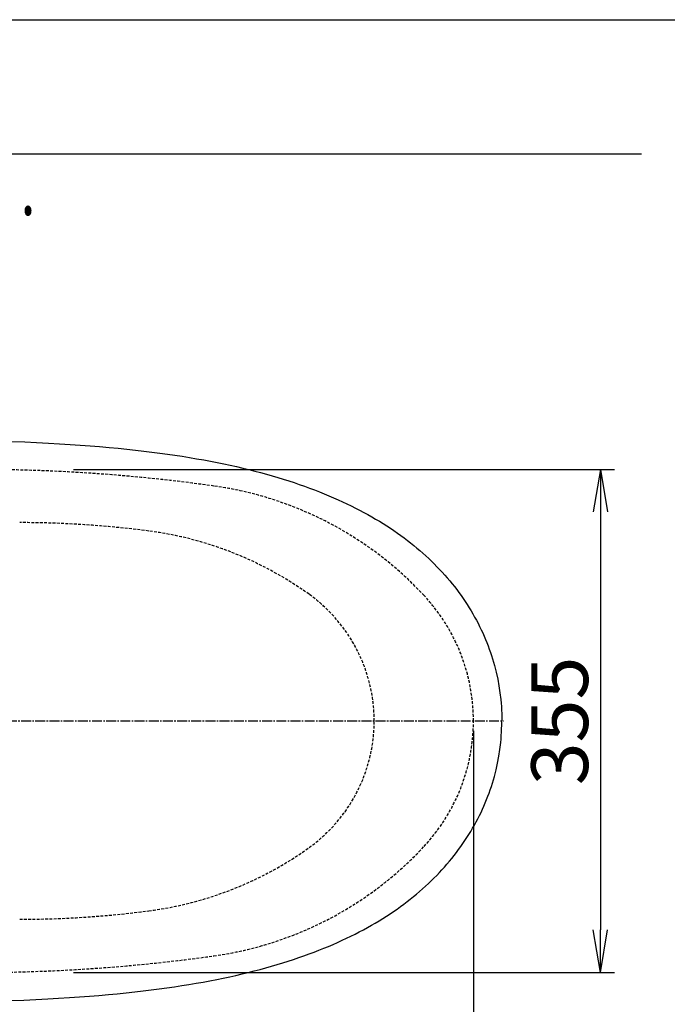
# Model space of a CAD drawing. Extents: x 10 to 2010, y 105 to 2905.
# Drawn here: x 780 to 1237, y 2210 to 2905 of the extents above; entities that cross this region are included whole.
import ezdxf
from ezdxf.enums import TextEntityAlignment as Align

# ---------------------------------------------------------------- set-up
doc = ezdxf.new("R2010")
doc.units = 0
doc.linetypes.add('EXLTYPE1', pattern=[3, 2, -1])
doc.linetypes.add('EXLTYPE3', pattern=[10, 7, -1, 1, -1])
doc.layers.get('0').update_dxf_attribs({"linetype": 'CONTINUOUS'})
doc.layers.get('DEFPOINTS').update_dxf_attribs({"linetype": 'CONTINUOUS'})
for name, color, linetype in [('便器', 7, 'CONTINUOUS'), ('便座', 7, 'CONTINUOUS'), ('枠', 7, 'CONTINUOUS')]:
    doc.layers.add(name, color=color, linetype=linetype)
doc.styles.add('EXCADDIM1', font='monotxt', dxfattribs={"width": 0.84, "bigfont": 'extfont'})
doc.styles.add('EXCADSTD', font='monotxt', dxfattribs={"bigfont": 'extfont'})
doc.styles.get("Standard").update_dxf_attribs({"font": 'monotxt', "bigfont": 'extfont'})
doc.dimstyles.new('ISO-25', dxfattribs={"dimtxt": 2.5, "dimasz": 2.5, "dimexe": 1.25, "dimexo": 0.625, "dimtad": 1, "dimtxsty": 'STANDARD', "dimcen": 2.5, "dimazin": 3, "dimtfac": 1, "dimtmove": 0, "dimatfit": 3})

# ---------------------------------------------------------------- blocks, each defined once
blk = doc.blocks.new('EX_NORM')
at = {"color": 0, "linetype": 'CONTINUOUS'}
for q in [(-1, 0.167), (-1, 0), (-1, -0.167)]:
    blk.add_line((0, 0), q, dxfattribs=at)
blk = doc.blocks.new('*D21')
at = {"layer": 'DEFPOINTS', "color": 0}
for p in [(1100, 2410), (630, 2347), (630, 2086)]:
    blk.add_point(p, dxfattribs=at)
at = {"layer": '便器', "color": 3, "linetype": 'CONTINUOUS'}
for p, q in [((1100, 2403), (1100, 2076)), ((630, 2340), (630, 2076)), ((1070, 2086), (660, 2086))]:
    blk.add_line(p, q, dxfattribs=at)
at = {"layer": '便器', "color": 3, "xscale": 30, "yscale": 30, "zscale": 30, "rotation": 180}
blk.add_blockref('EX_NORM', (630, 2086), dxfattribs=at)
at = {"layer": '便器', "color": 3, "xscale": 30, "yscale": 30, "zscale": 30}
blk.add_blockref('EX_NORM', (1100, 2086), dxfattribs=at)
at = {"layer": '便器', "color": 2, "insert": (865, 2109.5), "char_height": 40, "attachment_point": 5, "style": 'EXCADDIM1'}
blk.add_mtext('470', dxfattribs=at)
blk = doc.blocks.new('*D22')
at = {"layer": 'DEFPOINTS', "color": 0}
for p in [(812.93, 2587.5), (812.93, 2232.5), (1189.5, 2232.5)]:
    blk.add_point(p, dxfattribs=at)
at = {"layer": '便器', "color": 3, "linetype": 'CONTINUOUS'}
for p, q in [((817.93, 2587.5), (1199.5, 2587.5)), ((1189.5, 2557.5), (1189.5, 2262.5)), ((817.93, 2232.5), (1199.5, 2232.5))]:
    blk.add_line(p, q, dxfattribs=at)
at = {"layer": '便器', "color": 3, "xscale": 30, "yscale": 30, "zscale": 30}
for p, rotation in [((1189.5, 2587.5), 90), ((1189.5, 2232.5), 270)]:
    blk.add_blockref('EX_NORM', p, dxfattribs=dict(at, rotation=rotation))
at = {"layer": '便器', "color": 2, "insert": (1166, 2410), "char_height": 40, "attachment_point": 5, "rotation": 90, "style": 'EXCADDIM1'}
blk.add_mtext('355', dxfattribs=at)
blk = doc.blocks.new('*D23')
at = {"layer": 'DEFPOINTS', "color": 0}
for p in [(351, 2415), (1100, 2410), (1100, 2032)]:
    blk.add_point(p, dxfattribs=at)
at = {"layer": '便器', "color": 3, "linetype": 'CONTINUOUS'}
for p, q in [((351, 2408), (351, 2022)), ((1100, 2403), (1100, 2022)), ((381, 2032), (1070, 2032))]:
    blk.add_line(p, q, dxfattribs=at)
at = {"layer": '便器', "color": 3, "xscale": 30, "yscale": 30, "zscale": 30, "rotation": 180}
blk.add_blockref('EX_NORM', (351, 2032), dxfattribs=at)
at = {"layer": '便器', "color": 3, "xscale": 30, "yscale": 30, "zscale": 30}
blk.add_blockref('EX_NORM', (1100, 2032), dxfattribs=at)
at = {"layer": '便器', "color": 2, "insert": (725.5, 2055.5), "char_height": 40, "attachment_point": 5, "style": 'EXCADDIM1'}
blk.add_mtext('740', dxfattribs=at)
blk = doc.blocks.new('*D24')
at = {"layer": 'DEFPOINTS', "color": 0}
for p in [(1100, 2410), (345, 2399), (345, 1977)]:
    blk.add_point(p, dxfattribs=at)
at = {"layer": '便器', "color": 3, "linetype": 'CONTINUOUS'}
for p, q in [((1100, 2403), (1100, 1967)), ((345, 2392), (345, 1967)), ((1070, 1977), (375, 1977))]:
    blk.add_line(p, q, dxfattribs=at)
at = {"layer": '便器', "color": 3, "xscale": 30, "yscale": 30, "zscale": 30, "rotation": 180}
blk.add_blockref('EX_NORM', (345, 1977), dxfattribs=at)
at = {"layer": '便器', "color": 3, "xscale": 30, "yscale": 30, "zscale": 30}
blk.add_blockref('EX_NORM', (1100, 1977), dxfattribs=at)
at = {"layer": '便器', "color": 2, "insert": (722.5, 2000.5), "char_height": 40, "attachment_point": 5, "style": 'EXCADDIM1'}
blk.add_mtext('755', dxfattribs=at)

msp = doc.modelspace()

# ---------------------------------------------------------------- linework, layer by layer
at = {"layer": '便器', "color": 7, "linetype": 'CONTINUOUS'}
msp.add_line((1218.5, 2810), (345, 2810), dxfattribs=at)
at = {"layer": '便器', "color": 6, "linetype": 'EXLTYPE3'}
msp.add_line((681, 2410), (1121.25, 2410), dxfattribs=at)
at = {"layer": '便器', "color": 3, "linetype": 'CONTINUOUS'}
msp.add_line((1100, 2403), (1100, 2069), dxfattribs=at)
at = {"layer": '便器', "color": 2, "linetype": 'EXLTYPE1'}
for centre, radius, start, end in [((750, 1387.5), 1200, 82.004546, 89.900471), ((882.14, 2328.265), 250, 42.931517, 82.004546), ((970, 2410), 130, 0, 42.931517), ((970, 2410), 130, 317.068483, 0), ((882.14, 2491.735), 250, 277.995454, 317.068483), ((750, 3432.5), 1200, 270.099529, 277.995454)]:
    msp.add_arc(centre, radius, start, end, dxfattribs=at)
at = {"layer": '便器', "color": 6, "linetype": 'EXLTYPE1'}
for centre, radius, start, end in [((780, 1850), 700, 82.533351, 90), ((838.477, 2296.184), 250, 54.38706, 82.533351), ((920, 2410), 110, 0, 54.38706), ((920, 2410), 110, 305.61294, 0), ((838.477, 2523.816), 250, 277.466649, 305.61294), ((780, 2970), 700, 270, 277.466649)]:
    msp.add_arc(centre, radius, start, end, dxfattribs=at)
at = {"layer": '便座', "color": 6, "linetype": 'CONTINUOUS', "flags": 128}
for points in [[(774.351, 2607.337), (783.551, 2606.956), (791.954, 2606.561), (800.357, 2606.123), (807.977, 2605.686), (815.59, 2605.206), (822.66, 2604.719), (829.723, 2604.19), (836.369, 2603.654), (843.008, 2603.075), (849.323, 2602.475), (855.624, 2601.841), (861.564, 2601.206), (867.491, 2600.521), (873.121, 2599.83), (878.745, 2599.103), (884.128, 2598.362), (889.497, 2597.586), (894.662, 2596.796), (899.813, 2595.963), (904.787, 2595.117), (909.754, 2594.235), (914.538, 2593.339), (919.307, 2592.407), (923.893, 2591.469), (928.465, 2590.488), (932.882, 2589.5), (937.285, 2588.477), (941.546, 2587.44), (945.794, 2586.368), (949.914, 2585.288), (954.02, 2584.159), (958.014, 2583.03), (961.993, 2581.859), (965.867, 2580.674), (969.726, 2579.453), (973.466, 2578.226), (977.191, 2576.963), (980.796, 2575.7), (984.388, 2574.394), (987.866, 2573.082), (991.33, 2571.734), (994.696, 2570.387), (998.047, 2568.997), (1001.293, 2567.607), (1004.524, 2566.175), (1007.657, 2564.749), (1010.775, 2563.282), (1013.802, 2561.814), (1016.808, 2560.305), (1019.729, 2558.802), (1022.636, 2557.256), (1025.458, 2555.711), (1028.259, 2554.124), (1030.982, 2552.543), (1033.678, 2550.928), (1036.302, 2549.305), (1038.899, 2547.654), (1041.425, 2546.003), (1043.922, 2544.317), (1046.356, 2542.63), (1048.762, 2540.909), (1051.105, 2539.187), (1053.419, 2537.43), (1055.677, 2535.666), (1057.913, 2533.874), (1060.094, 2532.068), (1062.253, 2530.234), (1064.348, 2528.392), (1066.422, 2526.523), (1068.44, 2524.646), (1070.43, 2522.741), (1072.37, 2520.836), (1074.275, 2518.895), (1076.138, 2516.948), (1077.972, 2514.973), (1079.757, 2512.983), (1081.521, 2510.965), (1083.236, 2508.94), (1084.915, 2506.894), (1086.552, 2504.834), (1088.161, 2502.752), (1089.72, 2500.657), (1091.251, 2498.547), (1092.733, 2496.423), (1094.186, 2494.279), (1095.597, 2492.127), (1096.966, 2489.954), (1098.299, 2487.773), (1099.598, 2485.565), (1100.846, 2483.364), (1102.067, 2481.134), (1103.238, 2478.905), (1104.374, 2476.654), (1105.468, 2474.403), (1106.526, 2472.138), (1107.535, 2469.873), (1108.509, 2467.594), (1109.44, 2465.316), (1110.336, 2463.023), (1111.19, 2460.722), (1112.001, 2458.415), (1112.77, 2456.101), (1113.504, 2453.78), (1114.852, 2449.102), (1116.051, 2444.375), (1117.095, 2439.598), (1117.984, 2434.779), (1118.718, 2429.932), (1119.297, 2425.057), (1119.523, 2422.615), (1119.713, 2420.167), (1119.854, 2417.719), (1119.967, 2415.27), (1120.031, 2412.822), (1120.059, 2410.374), (1120.059, 2410)], [(773.659, 2212.642), (782.895, 2213.023), (791.312, 2213.411), (799.722, 2213.841), (807.364, 2214.279), (815.012, 2214.759), (822.103, 2215.238), (829.193, 2215.768), (835.854, 2216.304), (842.514, 2216.889), (848.822, 2217.475), (855.123, 2218.11), (861.078, 2218.745), (867.018, 2219.429), (872.656, 2220.114), (878.286, 2220.841), (883.677, 2221.581), (889.053, 2222.357), (894.225, 2223.148), (899.389, 2223.973), (904.37, 2224.82), (909.345, 2225.702), (914.128, 2226.591), (918.905, 2227.522), (923.498, 2228.461), (928.084, 2229.441), (932.501, 2230.422), (936.911, 2231.445), (941.172, 2232.482), (945.427, 2233.555), (949.554, 2234.634), (953.668, 2235.756), (957.661, 2236.885), (961.64, 2238.056), (965.521, 2239.234), (969.38, 2240.455), (973.127, 2241.676), (976.859, 2242.939), (980.465, 2244.209), (984.063, 2245.514), (987.548, 2246.819), (991.02, 2248.16), (994.385, 2249.514), (997.737, 2250.897), (1000.989, 2252.287), (1004.228, 2253.719), (1007.36, 2255.145), (1010.486, 2256.612), (1013.513, 2258.08), (1016.526, 2259.583), (1019.447, 2261.085), (1022.353, 2262.631), (1025.183, 2264.176), (1027.991, 2265.756), (1030.714, 2267.337), (1033.417, 2268.952), (1036.041, 2270.575), (1038.645, 2272.226), (1041.171, 2273.877), (1043.675, 2275.563), (1046.11, 2277.25), (1048.523, 2278.964), (1050.865, 2280.693), (1053.186, 2282.443), (1055.451, 2284.206), (1057.688, 2285.999), (1059.868, 2287.805), (1062.027, 2289.632), (1064.129, 2291.474), (1066.204, 2293.343), (1068.229, 2295.22), (1070.218, 2297.125), (1072.166, 2299.03), (1074.078, 2300.97), (1075.94, 2302.918), (1077.775, 2304.893), (1079.567, 2306.876), (1081.324, 2308.887), (1083.045, 2310.912), (1084.732, 2312.965), (1086.369, 2315.025), (1087.984, 2317.107), (1089.544, 2319.195), (1091.075, 2321.312), (1092.563, 2323.428), (1094.017, 2325.573), (1095.428, 2327.725), (1096.804, 2329.898), (1098.137, 2332.078), (1099.435, 2334.28), (1100.691, 2336.488), (1101.912, 2338.711), (1103.09, 2340.94), (1104.233, 2343.191), (1105.327, 2345.435), (1106.385, 2347.699), (1107.401, 2349.964), (1108.375, 2352.243), (1109.306, 2354.522), (1110.209, 2356.815), (1111.063, 2359.115), (1111.874, 2361.423), (1112.65, 2363.737), (1113.384, 2366.058), (1114.739, 2370.736), (1115.945, 2375.463), (1116.997, 2380.233), (1117.893, 2385.052), (1118.627, 2389.899), (1119.212, 2394.767), (1119.438, 2397.208), (1119.628, 2399.657), (1119.784, 2402.098), (1119.889, 2404.546), (1119.96, 2406.994), (1119.995, 2409.443), (1119.995, 2410)]]:
    msp.add_lwpolyline(points, dxfattribs=at)
at = {"layer": '枠', "color": 7, "linetype": 'CONTINUOUS'}
msp.add_line((190, 2905), (2010, 2905), dxfattribs=at)

# ---------------------------------------------------------------- texts
at = {"layer": '便器', "color": 2, "linetype": 'CONTINUOUS', "style": 'EXCADSTD', "width": 0.969231}
msp.add_text('Ｗ.Ｌ.', height=40, dxfattribs=at).set_placement((695.087, 2767.046), (791.087, 2767.046), align=Align.FIT)

# ---------------------------------------------------------------- dimensions: what is measured, and where the dimension line sits
at = {"layer": '便器', "color": 3, "linetype": 'CONTINUOUS'}
dim = msp.add_linear_dim(base=(1189.5, 2232.5), p1=(812.927, 2587.5), p2=(812.927, 2232.5), angle=90, dimstyle='ISO-25', override={"dimtxt": 40, "dimasz": 30, "dimexe": 10, "dimexo": 5, "dimgap": 0, "dimtad": 1, "dimjust": 0, "dimtih": 0, "dimtoh": 0, "dimdec": 2, "dimzin": 8, "dimlunit": 2, "dimtxsty": 'EXCADDIM1', "dimblk1": 'EX_NORM', "dimblk2": 'EX_NORM', "dimsah": 1, "dimse1": 0, "dimse2": 0, "dimclrd": 3, "dimclre": 3, "dimclrt": 2, "dimtmove": 2}, dxfattribs=at)
dim.commit()
dim.dimension.update_dxf_attribs({"geometry": '*D22', "text_midpoint": (1166, 2410), "dimtype": 160})
dim = msp.add_linear_dim(base=(1100, 2032), p1=(351.001, 2415), p2=(1100, 2410), text='740', dimstyle='ISO-25', override={"dimtxt": 40, "dimasz": 30, "dimexe": 10, "dimexo": 7, "dimgap": 0, "dimtad": 1, "dimjust": 0, "dimtih": 0, "dimtoh": 0, "dimdec": 1, "dimzin": 8, "dimlunit": 2, "dimtxsty": 'EXCADDIM1', "dimblk1": 'EX_NORM', "dimblk2": 'EX_NORM', "dimsah": 1, "dimse1": 0, "dimse2": 0, "dimclrd": 3, "dimclre": 3, "dimclrt": 2, "dimtmove": 2}, dxfattribs=at)
dim.commit()
dim.dimension.update_dxf_attribs({"geometry": '*D23', "text_midpoint": (725.501, 2055.5), "dimtype": 160})
for base, p2, picture, middle in [((345, 1977), (345, 2399), '*D24', (722.5, 2000.5)), ((630, 2086), (630, 2347), '*D21', (865, 2109.5))]:
    dim = msp.add_linear_dim(base=base, p1=(1100, 2410), p2=p2, dimstyle='ISO-25', override={"dimtxt": 40, "dimasz": 30, "dimexe": 10, "dimexo": 7, "dimgap": 0, "dimtad": 1, "dimjust": 0, "dimtih": 0, "dimtoh": 0, "dimdec": 1, "dimzin": 8, "dimlunit": 2, "dimtxsty": 'EXCADDIM1', "dimblk1": 'EX_NORM', "dimblk2": 'EX_NORM', "dimsah": 1, "dimse1": 0, "dimse2": 0, "dimclrd": 3, "dimclre": 3, "dimclrt": 2, "dimtmove": 2}, dxfattribs=at)
    dim.commit()
    dim.dimension.update_dxf_attribs({"geometry": picture, "text_midpoint": middle, "dimtype": 160})

doc.saveas('drawing.dxf')
